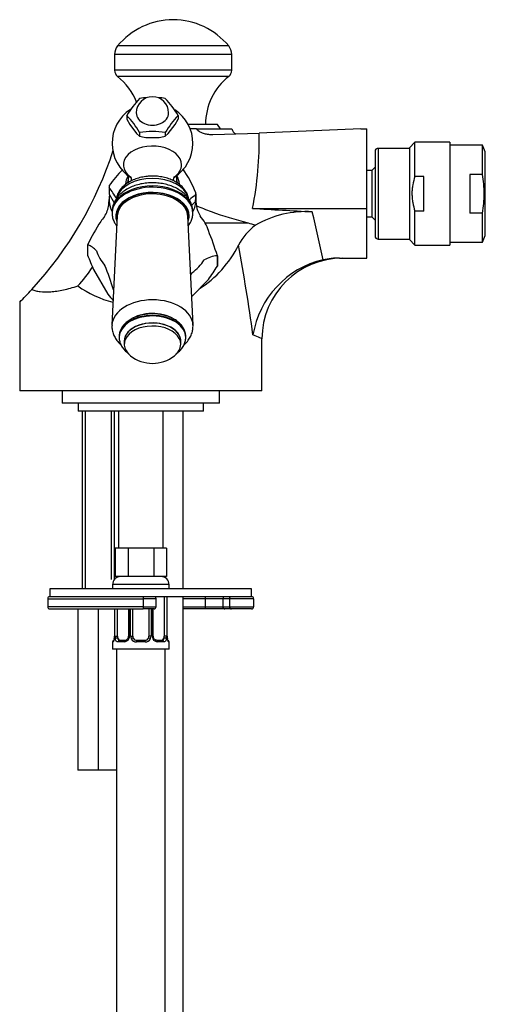
# Model space of a CAD drawing. Units: millimetres. Extents: x 27 to 189, y 58 to 249.
# Drawn here: x 119 to 148, y 188 to 249 of the extents above; entities that cross this region are included whole.
import ezdxf

# ---------------------------------------------------------------- set-up
doc = ezdxf.new("R2010")
doc.units = ezdxf.units.MM
for name, color, linetype in [('3367', 7, 'Continuous'), ('3959', 7, 'Continuous'), ('3996', 7, 'Continuous'), ('4083', 7, 'Continuous'), ('4288', 7, 'Continuous'), ('5303', 7, 'Continuous'), ('6754', 7, 'Continuous'), ('7221', 7, 'Continuous'), ('7340', 7, 'Continuous'), ('7687', 7, 'Continuous'), ('7719', 7, 'Continuous'), ('7943', 7, 'Continuous'), ('8201', 7, 'Continuous'), ('8232', 7, 'Continuous'), ('8255', 7, 'Continuous'), ('849', 7, 'Continuous'), ('9084', 7, 'Continuous'), ('Défaut', 7, 'Continuous')]:
    doc.layers.add(name, color=color, linetype=linetype)

# ---------------------------------------------------------------- blocks, each defined once
blk = doc.blocks.new('SE')
at = {"layer": '3367', "color": 7, "linetype": 'Continuous'}
for p, q in [((132.313, 247.359), (125.439, 247.359)), ((132.501, 246.833), (125.251, 246.833)), ((125.251, 246.833), (125.251, 245.853)), ((132.501, 245.853), (132.501, 246.833)), ((132.501, 245.853), (125.251, 245.853)), ((132.319, 245.476), (125.433, 245.476))]:
    blk.add_line(p, q, dxfattribs=at)
for centre, radius, start, end in [((128.876, 244.545), 4.442, 39.29843, 140.70157), ((126.081, 246.833), 0.83, 140.70157, 180), ((131.671, 246.833), 0.83, 0, 39.29843), ((125.732, 245.853), 0.481, 180, 231.54075), ((132.02, 245.853), 0.481, 308.45925, 0), ((123.059, 242.487), 3.817, 21.28569, 51.54075), ((134.693, 242.487), 3.817, 128.45925, 180)]:
    blk.add_arc(centre, radius, start, end, dxfattribs=at)
at = {"layer": '3959', "color": 7, "linetype": 'Continuous'}
for p, q in [((126.008, 243.055), (126.008, 242.83)), ((126.008, 242.83), (126.195, 242.485)), ((128.997, 242.485), (129.184, 242.83)), ((129.184, 243.055), (129.184, 242.83)), ((126.195, 242.485), (126.615, 241.928)), ((128.577, 241.928), (128.997, 242.485)), ((126.615, 241.928), (126.802, 241.776)), ((126.802, 242.001), (126.802, 241.776)), ((127.176, 241.68), (128.016, 241.68)), ((128.39, 242.001), (128.39, 241.776)), ((128.39, 241.776), (128.577, 241.928))]:
    blk.add_line(p, q, dxfattribs=at)
for centre, radius, start, end in [((131.26, 239.923), 6.115, 136.80397, 149.18702), ((127.596, 243.215), 1, 0, 180), ((127.596, 238.674), 5.492, 93.1319, 98.31117), ((127.596, 238.674), 5.492, 81.68883, 86.3108), ((123.738, 239.776), 6.356, 31.04912, 42.95989), ((121.551, 238.869), 6.115, 30.81298, 43.19603), ((133.835, 238.723), 6.356, 137.04011, 148.95088), ((127.596, 236.567), 5.492, 81.68883, 98.31117), ((127.758, 244.71), 3.085, 251.95127, 259.12617), ((127.434, 244.711), 3.087, 280.87556, 288.04701)]:
    blk.add_arc(centre, radius, start, end, dxfattribs=at)
blk.add_ellipse((127.596, 243.215), major_axis=(-1, 0), ratio=0.766044, start_param=0, end_param=3.141593, dxfattribs=at)
at = {"layer": '3996', "color": 7, "linetype": 'Continuous'}
for start, end in [(123.20526, 237.45901), (303.24465, 56.12299)]:
    blk.add_arc((127.596, 241.327), 2.5, start, end, dxfattribs=at)
for centre, major_axis, start_param, end_param in [((127.596, 239.998), (1.8, 0), 0, 3.850525), ((127.596, 239.998), (1.8, 0), 5.581382, 6.283185), ((127.596, 237.708), (-2.25, 0), 3.323662, 6.10694)]:
    blk.add_ellipse(centre, major_axis=major_axis, ratio=0.642788, start_param=start_param, end_param=end_param, dxfattribs=at)
for points, knots in [([(127.532, 239.292), (127.434, 239.289), (127.236, 239.284), (126.901, 239.228), (126.561, 239.131), (126.243, 238.993), (125.959, 238.818), (125.719, 238.608), (125.531, 238.368), (125.417, 238.131), (125.371, 237.968), (125.36, 237.901)], [0, 0, 0, 0, 0.0805733, 0.1905349, 0.3009558, 0.4120516, 0.5238807, 0.6359476, 0.7469008, 0.8550258, 0.9325819, 0.9325819, 0.9325819, 0.9325819]), ([(126.239, 239.265), (126.239, 239.265), (126.245, 239.255), (126.27, 239.201), (126.289, 239.099), (126.284, 239.026), (126.28, 238.996)], [0.1172705, 0.1172705, 0.1172705, 0.1172705, 0.1409328, 0.1802577, 0.2260393, 0.2637584, 0.2637584, 0.2637584, 0.2637584]), ([(129.831, 237.892), (129.819, 237.971), (129.773, 238.14), (129.655, 238.374), (129.482, 238.597), (129.26, 238.797), (128.993, 238.969), (128.687, 239.11), (128.351, 239.214), (127.998, 239.277), (127.713, 239.302), (127.568, 239.294), (127.532, 239.292)], [0.0676259, 0.0676259, 0.0676259, 0.0676259, 0.1567276, 0.2521269, 0.3495646, 0.4498838, 0.5527977, 0.657289, 0.7623043, 0.8672666, 0.9721367, 1, 1, 1, 1]), ([(128.906, 239.068), (128.907, 239.089), (128.909, 239.143), (128.931, 239.226), (128.951, 239.261), (128.953, 239.265), (128.953, 239.265)], [0, 0, 0, 0, 0.0893252, 0.2839384, 0.4429312, 0.4930552, 0.4930552, 0.4930552, 0.4930552])]:
    blk.add_open_spline(points, degree=3, knots=knots, dxfattribs=at)
blk.add_open_spline([(128.912, 238.998), (128.909, 239.019), (128.908, 239.042), (128.906, 239.068)], degree=3, dxfattribs=at)
at = {"layer": '4083', "color": 7, "linetype": 'Continuous'}
for p, q in [((124.907, 238.595), (124.916, 238.579)), ((124.916, 238.579), (124.916, 238.177)), ((124.916, 238.177), (125.223, 237.64)), ((130.268, 238.139), (130.254, 238.125)), ((130.254, 238.125), (130.254, 237.723)), ((130.276, 238.189), (130.276, 237.872)), ((130.254, 237.723), (130.029, 237.488)), ((123.579, 235.048), (123.579, 235.048)), ((123.579, 235.048), (123.579, 234.397)), ((131.613, 234.365), (131.612, 234.364)), ((131.612, 234.364), (131.612, 233.714)), ((131.613, 233.714), (131.613, 234.365)), ((131.613, 233.714), (131.612, 233.714)), ((123.952, 233.505), (124.828, 231.973)), ((131.062, 232.899), (130.022, 231.816))]:
    blk.add_line(p, q, dxfattribs=at)
for centre, radius, start, end in [((122.538, 235.02), 8.396, 22.68636, 34.21837), ((130.497, 234.882), 6.764, 134.77706, 145.47745), ((118.45, 233.71), 8.097, 31.23022, 37.10846), ((134.186, 232.857), 6.576, 126.57074, 130.90468), ((123.213, 237.71), 1.683, 327.00731, 353.34669), ((122.865, 237.812), 2.041, 351.65077, 0.73236), ((132.124, 237.769), 1.837, 177.82981, 212.11383), ((135.768, 229.077), 13.573, 146.92565, 153.89956), ((112.634, 228.489), 19.867, 17.20225, 21.9545), ((123.081, 233.729), 1.41, 41.84309, 69.30739), ((142.347, 241.709), 20.141, 201.28419, 204.0365), ((131.794, 232.398), 1.974, 95.28776, 120.33898), ((106.222, 226.337), 19.867, 17.2978, 21.9545), ((119.497, 241.311), 14.3, 323.97072, 327.90901), ((141.41, 225.897), 13.577, 146.92673, 147.52154), ((127.81, 234.304), 3.785, 218.02544, 225.58707)]:
    blk.add_arc(centre, radius, start, end, dxfattribs=at)
for centre, major_axis, start_param, end_param in [((127.596, 238.772), (1.664, 0), 2.693745, 3.122217), ((127.596, 238.772), (1.664, 0), 0.029155, 0.447847), ((127.596, 238.427), (-2.698, 0), 6.143298, 6.201721), ((127.596, 238.727), (1.562, 0), 2.857799, 3.016716), ((127.596, 238.727), (1.562, 0), 0.130823, 0.283794), ((127.596, 237.832), (2.688, 0), 2.992408, 3.517343), ((127.596, 238.427), (2.698, 0), 6.143298, 6.201721), ((127.596, 237.832), (2.688, 0), 0, 0.074119), ((127.596, 237.832), (2.688, 0), 5.907435, 6.283185), ((127.596, 238.025), (2.688, 0), 6.135953, 6.209066), ((127.596, 235.293), (-3.559, 0), 5.702782, 5.831065), ((127.596, 235.293), (3.559, 0), 0.230769, 0.595077), ((127.596, 235.293), (-3.559, 0), 0.230769, 0.595077), ((127.596, 235.293), (3.559, 0), 5.466757, 5.831065)]:
    blk.add_ellipse(centre, major_axis=major_axis, ratio=0.766044, start_param=start_param, end_param=end_param, dxfattribs=at)
at = {"layer": '4288', "color": 7, "linetype": 'Continuous'}
for p, q in [((131.626, 242.487), (129.811, 242.487)), ((130.326, 242.218), (129.932, 242.218)), ((130.326, 242.218), (132.514, 242.218)), ((131.812, 242.218), (131.626, 242.487)), ((140.496, 242.218), (134.206, 241.958)), ((140.496, 242.218), (140.876, 242.218)), ((140.876, 237.296), (140.876, 242.218)), ((131.332, 241.868), (134.206, 241.958)), ((133.792, 237.296), (140.876, 237.296)), ((140.876, 234.218), (140.876, 237.296)), ((130.844, 236.408), (133.511, 236.408)), ((139.178, 234.218), (140.876, 234.218)), ((119.376, 231.487), (119.376, 225.987)), ((134.376, 225.987), (134.376, 229.218)), ((134.376, 225.987), (119.376, 225.987)), ((123.001, 225.237), (123.001, 224.737)), ((130.751, 224.737), (130.751, 225.237)), ((130.751, 224.737), (123.001, 224.737))]:
    blk.add_line(p, q, dxfattribs=at)
for centre, radius, start, end in [((132.936, 242.296), 0.429, 190.57758, 244.4446), ((112.294, 241.553), 21.915, 348.7985, 1.05829), ((102.776, 248.195), 23.552, 317.44084, 341.9751), ((137.103, 230.858), 6.24, 86.42019, 120.16748), ((-14.891, 201.424), 156.501, 12.05614, 13.17159), ((136.262, 233.253), 3.777, 127.41116, 152.00895), ((126.865, 238.021), 6.761, 302.33934, 333.69857), ((-2.55, 210.437), 137.689, 7.94107, 10.2868), ((139.492, 228.52), 5.75, 103.41339, 170.58846), ((139.376, 229.218), 5, 90.00845, 180.00304), ((139.171, 229.28), 4.938, 89.91539, 101.84085), ((126.865, 238.021), 6.761, 234.89426, 255.28471), ((102.776, 248.195), 23.552, 314.81561, 317.44084)]:
    blk.add_arc(centre, radius, start, end, dxfattribs=at)
for centre, major_axis, ratio, start_param, end_param in [((164.991, 242.218), (-113.074, 4.697), 0.057072, 1.293624, 1.327514), ((252.028, 242.218), (-119.361, -5.133), 0.051212, 0.116805, 0.145554), ((102.757, 246.537), (-21.488, 12.311), 0.625656, 3.003305, 3.09825)]:
    blk.add_ellipse(centre, major_axis=major_axis, ratio=ratio, start_param=start_param, end_param=end_param, dxfattribs=at)
for points, knots in [([(130.326, 242.218), (130.338, 242.197), (130.353, 242.18), (130.385, 242.147), (130.403, 242.132), (130.458, 242.09), (130.497, 242.066), (130.619, 242.002), (130.705, 241.969), (130.88, 241.917), (130.969, 241.898), (131.149, 241.872), (131.241, 241.866), (131.332, 241.868)], [0, 0, 0, 0, 0.0625, 0.0625, 0.125, 0.125, 0.25, 0.25, 0.5, 0.5, 0.75, 0.75, 1, 1, 1, 1]), ([(130.309, 237.473), (130.609, 237.339), (130.915, 237.216), (131.967, 236.827), (132.732, 236.602), (133.511, 236.408)], [0.6461118, 0.6461118, 0.6461118, 0.6461118, 0.75, 0.75, 1, 1, 1, 1]), ([(120.124, 232.265), (120.199, 232.234), (120.28, 232.208), (120.455, 232.167), (120.548, 232.151), (120.842, 232.119), (121.06, 232.117), (121.421, 232.145), (121.547, 232.159), (121.81, 232.197), (121.948, 232.222), (122.37, 232.311), (122.667, 232.39), (122.978, 232.49)], [0, 0, 0, 0, 0.125, 0.125, 0.25, 0.25, 0.5, 0.5, 0.625, 0.625, 0.75, 0.75, 1, 1, 1, 1]), ([(134.376, 229.218), (134.376, 229.218), (134.327, 229.24), (134.141, 229.322), (134.002, 229.382), (133.819, 229.46)], [0.5001053, 0.5001053, 0.5001053, 0.5001053, 0.75, 0.75, 1, 1, 1, 1])]:
    blk.add_open_spline(points, degree=3, knots=knots, dxfattribs=at)
at = {"layer": '5303', "color": 7, "linetype": 'Continuous'}
for p, q in [((125.533, 229.342), (125.533, 229.307)), ((125.846, 229.071), (125.846, 228.879)), ((129.346, 228.879), (129.346, 229.071)), ((129.658, 229.307), (129.658, 229.342))]:
    blk.add_line(p, q, dxfattribs=at)
blk.add_arc((127.596, 229.884), 2.188, 231.55859, 308.44141, dxfattribs=at)
for centre, major_axis, start_param, end_param in [((127.596, 229.342), (-2.063, 0), 3.141593, 6.259208), ((127.596, 229.307), (-2.063, 0), 3.141593, 6.263172), ((127.596, 228.879), (1.75, 0), 0, 3.822277), ((127.596, 229.071), (-1.754, 0), 3.078307, 6.283185), ((127.596, 229.071), (1.75, 0), 0, 3.141593), ((127.596, 229.342), (-2.063, 0), 6.259208, 6.283185), ((127.596, 229.307), (-2.063, 0), 6.263172, 6.283185), ((127.596, 229.071), (-1.754, 0), 0, 0.063286), ((127.596, 228.879), (1.75, 0), 5.602501, 6.283185)]:
    blk.add_ellipse(centre, major_axis=major_axis, ratio=0.642788, start_param=start_param, end_param=end_param, dxfattribs=at)
for points, knots in [([(129.658, 229.342), (129.656, 229.397), (129.65, 229.519), (129.591, 229.732), (129.472, 229.956), (129.3, 230.163), (129.079, 230.347), (128.814, 230.503), (128.513, 230.626), (128.185, 230.713), (127.84, 230.761), (127.489, 230.769), (127.14, 230.737), (126.803, 230.665), (126.488, 230.554), (126.203, 230.406), (125.957, 230.225), (125.759, 230.013), (125.62, 229.779), (125.545, 229.558), (125.542, 229.433), (125.542, 229.379)], [0, 0, 0, 0, 0.03168, 0.083266, 0.135095, 0.188013, 0.242293, 0.297618, 0.353454, 0.409367, 0.465227, 0.521059, 0.576942, 0.632948, 0.68917, 0.745678, 0.802445, 0.859088, 0.914923, 0.969236, 1, 1, 1, 1]), ([(125.541, 229.339), (125.538, 229.3), (125.529, 229.19), (125.576, 228.986), (125.677, 228.756), (125.833, 228.541), (125.995, 228.388), (126.104, 228.307), (126.137, 228.285)], [0, 0, 0, 0, 0.0219249, 0.072651, 0.1232656, 0.174755, 0.2276717, 0.2489953, 0.2489953, 0.2489953, 0.2489953]), ([(129.048, 228.28), (129.086, 228.306), (129.204, 228.394), (129.379, 228.561), (129.537, 228.793), (129.639, 229.05), (129.652, 229.212), (129.658, 229.307)], [0.75612, 0.75612, 0.75612, 0.75612, 0.7807691, 0.8369745, 0.8925056, 0.9465365, 1, 1, 1, 1])]:
    blk.add_open_spline(points, degree=3, knots=knots, dxfattribs=at)
at = {"layer": '6754', "color": 7, "linetype": 'Continuous'}
for p, q in [((148.023, 241.204), (146.001, 241.204)), ((148.023, 239.403), (148.023, 241.204)), ((148.201, 240.791), (148.023, 241.204)), ((148.201, 235.618), (148.201, 240.791)), ((148.023, 239.403), (147.251, 239.403)), ((147.251, 239.403), (147.251, 237.005)), ((148.023, 237.005), (147.251, 237.005)), ((148.023, 235.204), (148.023, 237.005)), ((148.023, 235.204), (148.201, 235.618)), ((146.001, 235.204), (148.023, 235.204))]:
    blk.add_line(p, q, dxfattribs=at)
blk.add_open_spline([(148.023, 237.005), (148.092, 237.405), (148.131, 237.804), (148.131, 238.404), (148.121, 238.604), (148.085, 239.004), (148.058, 239.204), (148.023, 239.403)], degree=3, knots=[0, 0, 0, 0, 0.5, 0.5, 0.75, 0.75, 1, 1, 1, 1], dxfattribs=at)
at = {"layer": '7221', "color": 7, "linetype": 'Continuous'}
for p, q in [((125.408, 236.83), (125.087, 230.066)), ((125.096, 237.08), (125.096, 237.002)), ((130.105, 230.066), (129.784, 236.83)), ((130.096, 237.002), (130.096, 237.08))]:
    blk.add_line(p, q, dxfattribs=at)
for centre, major_axis, start_param, end_param in [((127.596, 237.08), (2.5, 0), 0, 3.141593), ((127.596, 237.002), (2.5, 0), 0, 3.102561), ((127.596, 236.827), (2.271, 0), 0, 3.383635), ((127.596, 236.827), (-2.239, 0), 3.243001, 6.283185), ((127.596, 236.787), (-2.189, 0), 3.141593, 6.252743), ((127.596, 237.002), (2.5, 0), 3.102561, 3.141593), ((127.596, 236.827), (-2.239, 0), 0, 0.185162), ((127.596, 236.827), (-2.239, 0), 2.956431, 3.141593), ((127.596, 236.827), (2.271, 0), 6.041143, 6.283185), ((127.596, 236.827), (-2.239, 0), 3.141593, 3.243001), ((127.596, 230.017), (2.51, 0), 0.030608, 3.104979), ((127.596, 229.549), (1.921, 0), 0.720697, 2.275502), ((127.596, 230.017), (2.51, 0), 0, 0.030608)]:
    blk.add_ellipse(centre, major_axis=major_axis, ratio=0.642788, start_param=start_param, end_param=end_param, dxfattribs=at)
for points, knots in [([(130.096, 237.08), (130.093, 237.151), (130.086, 237.298), (130.023, 237.55), (129.9, 237.809), (129.726, 238.051), (129.502, 238.27), (129.233, 238.463), (128.922, 238.625), (128.578, 238.751), (128.209, 238.837), (127.827, 238.883), (127.439, 238.887), (127.054, 238.849), (126.68, 238.77), (126.326, 238.649), (125.999, 238.488), (125.708, 238.288), (125.473, 238.06), (125.287, 237.804), (125.163, 237.533), (125.1, 237.283), (125.102, 237.147), (125.104, 237.096)], [0, 0, 0, 0, 0.031196, 0.076881, 0.122651, 0.16931, 0.217366, 0.266873, 0.31745, 0.36856, 0.419742, 0.470876, 0.522001, 0.573223, 0.624633, 0.67636, 0.728487, 0.780969, 0.833314, 0.879564, 0.929429, 0.977523, 1, 1, 1, 1]), ([(125.105, 237.073), (125.101, 237.014), (125.091, 236.883), (125.14, 236.651), (125.235, 236.427), (125.321, 236.293), (125.361, 236.239)], [0, 0, 0, 0, 0.0282023, 0.0747871, 0.1213778, 0.1546874, 0.1546874, 0.1546874, 0.1546874]), ([(129.807, 236.208), (129.817, 236.22), (129.886, 236.312), (129.992, 236.491), (130.08, 236.753), (130.091, 236.913), (130.096, 237.002)], [0.851458, 0.851458, 0.851458, 0.851458, 0.8592457, 0.9084622, 0.9567691, 1, 1, 1, 1]), ([(125.095, 230.079), (125.09, 230.015), (125.081, 229.871), (125.13, 229.619), (125.234, 229.352), (125.391, 229.101), (125.54, 228.936), (125.631, 228.852), (125.646, 228.839)], [0, 0, 0, 0, 0.0277232, 0.0726888, 0.1174312, 0.1627695, 0.2093503, 0.2182842, 0.2182842, 0.2182842, 0.2182842]), ([(129.554, 228.846), (129.586, 228.874), (129.698, 228.982), (129.856, 229.177), (130.002, 229.446), (130.09, 229.726), (130.101, 229.903), (130.106, 230.001)], [0.7957621, 0.7957621, 0.7957621, 0.7957621, 0.8146281, 0.8657413, 0.9101488, 0.9579502, 1, 1, 1, 1])]:
    blk.add_open_spline(points, degree=3, knots=knots, dxfattribs=at)
at = {"layer": '7340', "color": 7, "linetype": 'Continuous'}
for p, q in [((126.096, 239.327), (126.096, 238.893)), ((129.096, 238.893), (129.096, 239.327))]:
    blk.add_line(p, q, dxfattribs=at)
at = {"layer": '7687', "color": 7, "linetype": 'Continuous'}
for p, q in [((133.735, 213.737), (121.235, 213.737)), ((121.235, 213.737), (121.235, 213.237)), ((133.735, 213.237), (133.735, 213.737)), ((133.735, 213.237), (121.235, 213.237))]:
    blk.add_line(p, q, dxfattribs=at)
at = {"layer": '7719', "color": 7, "linetype": 'Continuous'}
for p, q in [((129.501, 213.737), (129.501, 224.737)), ((128.251, 214.487), (128.251, 214.471)), ((129.501, 168.862), (129.501, 213.237))]:
    blk.add_line(p, q, dxfattribs=at)
at = {"layer": '7943', "color": 7, "linetype": 'Continuous'}
for p, q in [((121.11, 213.112), (127.019, 213.112)), ((121.11, 213.112), (121.11, 212.612)), ((127.028, 213.237), (121.235, 213.237)), ((127.019, 213.112), (127.019, 212.612)), ((127.824, 213.112), (127.019, 213.112)), ((127.824, 212.612), (127.824, 213.112)), ((130.863, 213.112), (129.501, 213.112)), ((130.863, 213.112), (130.863, 212.612)), ((131.953, 213.112), (130.863, 213.112)), ((131.953, 213.112), (131.953, 212.612)), ((132.36, 213.112), (131.953, 213.112)), ((132.36, 213.112), (132.36, 212.612)), ((133.86, 213.112), (132.36, 213.112)), ((133.86, 213.112), (133.86, 212.612)), ((127.019, 212.612), (121.11, 212.612)), ((121.235, 212.487), (127.028, 212.487)), ((127.019, 212.612), (127.824, 212.612)), ((127.699, 212.487), (127.028, 212.487)), ((129.501, 212.612), (130.863, 212.612)), ((130.883, 212.487), (129.501, 212.487)), ((130.863, 212.612), (131.953, 212.612)), ((132.068, 212.487), (130.883, 212.487)), ((131.953, 212.612), (132.36, 212.612)), ((132.485, 212.487), (132.068, 212.487)), ((132.36, 212.612), (133.86, 212.612)), ((133.735, 212.487), (132.485, 212.487))]:
    blk.add_line(p, q, dxfattribs=at)
for centre, start, end in [((121.235, 213.112), 90, 180), ((127.699, 213.112), 0, 90), ((132.485, 213.112), 90, 180), ((133.735, 213.112), 0, 90), ((121.235, 212.612), 180, 270), ((127.699, 212.612), 270, 0), ((132.485, 212.612), 180, 270), ((133.735, 212.612), 270, 0)]:
    blk.add_arc(centre, 0.125, start, end, dxfattribs=at)
for centre, major_axis, ratio, start_param, end_param in [((127.028, 213.112), (0, -0.125), 0.073174, 3.141593, 4.712389), ((130.883, 213.112), (0, -0.125), 0.166074, 3.141593, 4.712389), ((132.068, 213.112), (0, -0.125), 0.916488, 3.141593, 4.712389), ((127.028, 212.612), (0, -0.125), 0.073174, 4.712389, 6.283185), ((130.883, 212.612), (0, 0.125), 0.166074, 1.570796, 3.141593), ((132.068, 212.612), (0, 0.125), 0.916488, 1.570796, 3.141593)]:
    blk.add_ellipse(centre, major_axis=major_axis, ratio=ratio, start_param=start_param, end_param=end_param, dxfattribs=at)
at = {"layer": '8201', "color": 7, "linetype": 'Continuous'}
for p, q in [((141.576, 241.017), (141.576, 235.392)), ((143.501, 241.017), (141.576, 241.017)), ((143.848, 241.392), (143.501, 241.045)), ((143.501, 241.045), (143.501, 235.364)), ((143.848, 239.282), (143.848, 241.392)), ((146.001, 241.392), (143.848, 241.392)), ((146.001, 241.392), (146.001, 235.017)), ((141.376, 240.817), (141.376, 235.592)), ((141.376, 239.842), (141.176, 239.642)), ((141.176, 239.642), (140.876, 239.642)), ((141.176, 239.642), (141.176, 236.767)), ((144.395, 239.282), (143.848, 239.282)), ((144.395, 237.127), (144.395, 239.282)), ((140.876, 236.767), (141.176, 236.767)), ((141.176, 236.767), (141.376, 236.566)), ((143.848, 235.017), (143.848, 237.127)), ((144.395, 237.127), (143.848, 237.127)), ((141.576, 235.392), (143.501, 235.392)), ((143.501, 235.364), (143.848, 235.017)), ((143.848, 235.017), (146.001, 235.017))]:
    blk.add_line(p, q, dxfattribs=at)
for centre, start, end in [((141.576, 240.817), 90, 180), ((141.576, 235.592), 180, 270)]:
    blk.add_arc(centre, 0.2, start, end, dxfattribs=at)
blk.add_open_spline([(143.848, 239.282), (143.789, 239.107), (143.742, 238.93), (143.693, 238.659), (143.681, 238.567), (143.664, 238.385), (143.656, 238.202), (143.665, 238.02), (143.681, 237.838), (143.694, 237.747), (143.743, 237.475), (143.79, 237.299), (143.848, 237.127)], degree=3, knots=[0, 0, 0, 0, 0.25, 0.25, 0.375, 0.375, 0.5, 0.625, 0.625, 0.75, 0.75, 1, 1, 1, 1], dxfattribs=at)
at = {"layer": '8232', "color": 7, "linetype": 'Continuous'}
for p, q in [((125.501, 224.737), (125.501, 216.237)), ((128.251, 216.237), (128.251, 224.737)), ((125.685, 216.237), (125.288, 216.237)), ((125.288, 216.237), (125.288, 214.487)), ((126.082, 216.237), (125.685, 216.237)), ((126.876, 216.237), (126.082, 216.237)), ((126.082, 216.237), (126.082, 214.487)), ((127.67, 216.237), (126.876, 216.237)), ((128.067, 216.237), (127.67, 216.237)), ((127.67, 216.237), (127.67, 214.487)), ((128.464, 216.237), (128.067, 216.237)), ((128.464, 216.237), (128.464, 214.487)), ((126.082, 214.487), (125.288, 214.487)), ((127.67, 214.487), (126.082, 214.487)), ((128.464, 214.487), (127.67, 214.487)), ((128.626, 213.987), (125.126, 213.987)), ((125.126, 213.987), (125.126, 213.737)), ((128.626, 213.737), (128.626, 213.987)), ((128.326, 213.237), (128.326, 210.787)), ((128.478, 213.237), (128.478, 210.787)), ((128.507, 210.787), (128.507, 213.237)), ((128.513, 210.787), (128.513, 213.237)), ((125.239, 212.487), (125.239, 210.787)), ((125.246, 212.487), (125.246, 210.787)), ((125.274, 210.787), (125.274, 212.487)), ((125.427, 210.787), (125.427, 212.487)), ((126.113, 212.487), (126.113, 210.787)), ((126.173, 212.487), (126.173, 210.787)), ((126.241, 210.787), (126.241, 212.487)), ((126.376, 210.787), (126.376, 212.487)), ((127.376, 212.487), (127.376, 210.787)), ((127.512, 212.487), (127.512, 210.787)), ((127.58, 210.787), (127.58, 212.487)), ((127.639, 210.787), (127.639, 212.487)), ((125.239, 210.787), (125.246, 210.787)), ((125.274, 210.787), (125.427, 210.787)), ((125.546, 210.537), (125.9, 210.537)), ((126.173, 210.787), (126.113, 210.787)), ((126.241, 210.787), (126.376, 210.787)), ((126.626, 210.537), (127.126, 210.537)), ((127.512, 210.787), (127.376, 210.787)), ((127.58, 210.787), (127.639, 210.787)), ((127.853, 210.537), (128.206, 210.537)), ((128.478, 210.787), (128.326, 210.787)), ((128.513, 210.787), (128.507, 210.787)), ((125.126, 210.437), (125.146, 210.437)), ((125.126, 210.437), (125.126, 209.987)), ((128.626, 209.987), (125.126, 209.987)), ((125.376, 209.987), (125.376, 168.362)), ((125.84, 210.437), (125.465, 210.437)), ((127.141, 210.437), (126.611, 210.437)), ((128.287, 210.437), (127.912, 210.437)), ((128.376, 168.362), (128.376, 209.987)), ((128.606, 210.437), (128.626, 210.437)), ((128.626, 209.987), (128.626, 210.437))]:
    blk.add_line(p, q, dxfattribs=at)
for centre, radius, start, end in [((125.626, 213.987), 0.5, 90, 180), ((128.126, 213.987), 0.5, 0, 90), ((125.226, 210.437), 0.1, 90, 180), ((124.408, 210.785), 0.837, 349.73036, 0.12837), ((125.968, 210.783), 0.694, 179.62801, 192.1955), ((125.824, 210.783), 0.346, 272.67478, 334.85299), ((125.881, 210.76), 0.223, 274.0668, 338.66045), ((125.926, 210.77), 0.185, 330.49657, 5.33277), ((125.828, 210.786), 0.344, 334.07993, 0.11992), ((126.575, 210.786), 0.335, 179.81699, 206.65046), ((126.606, 210.811), 0.374, 207.87474, 270.70966), ((126.626, 210.787), 0.25, 180, 205.58331), ((126.626, 210.787), 0.25, 205.58331, 270), ((127.126, 210.787), 0.25, 270, 334.41669), ((127.146, 210.811), 0.374, 269.29048, 332.12511), ((127.126, 210.787), 0.25, 334.41669, 0), ((127.177, 210.786), 0.335, 333.35107, 0.18148), ((127.924, 210.786), 0.344, 179.87906, 205.92109), ((127.928, 210.783), 0.346, 205.1473, 267.32493), ((127.81, 210.769), 0.171, 173.87147, 211.60104), ((127.784, 210.783), 0.694, 347.80779, 0.3687), ((129.344, 210.785), 0.837, 179.87048, 190.27079), ((128.526, 210.437), 0.1, 0, 90)]:
    blk.add_arc(centre, radius, start, end, dxfattribs=at)
for centre, major_axis, ratio, start_param, end_param in [((125.245, 210.437), (0, -0.1), 0.988455, 3.846445, 4.712389), ((125.326, 210.636), (0.0985, -0.0172), 0.426558, 2.807135, 3.530367), ((125.326, 210.636), (0.0985, -0.0172), 0.426558, 3.127682, 3.530367), ((125.38, 210.636), (-0.0978, -0.021), 0.411702, 3.916772, 5.801948), ((125.603, 210.787), (0, -0.25), 0.707107, 4.712389, 5.158902), ((125.603, 210.787), (0, -0.25), 0.707107, 5.158902, 6.283185), ((125.546, 210.437), (0, -0.1), 0.806081, 3.141593, 4.712389), ((125.9, 210.437), (0, -0.1), 0.591806, 3.141593, 4.712389), ((126.18, 210.636), (0.0908, -0.0419), 0.191543, 3.11918, 4.319431), ((126.31, 210.636), (-0.0902, -0.0432), 0.155676, 3.141593, 5.026769), ((126.626, 210.437), (0, -0.1), 0.151515, 3.141593, 4.712389), ((127.126, 210.437), (0, -0.1), 0.151515, 1.570796, 3.141593), ((127.442, 210.636), (0.0902, -0.0432), 0.155676, 1.256416, 3.141593), ((127.572, 210.636), (-0.0908, -0.0419), 0.191543, 1.963754, 3.162997), ((127.853, 210.437), (0, -0.1), 0.591806, 1.570796, 3.141593), ((128.149, 210.787), (0, 0.25), 0.707107, 3.141593, 4.265876), ((128.206, 210.437), (0, -0.1), 0.806081, 1.570796, 3.141593), ((128.149, 210.787), (0, 0.25), 0.707107, 4.265876, 4.712389), ((128.372, 210.636), (0.0978, -0.021), 0.411702, 0.481237, 2.366414), ((128.507, 210.437), (0, -0.1), 0.988455, 1.570796, 2.479637)]:
    blk.add_ellipse(centre, major_axis=major_axis, ratio=ratio, start_param=start_param, end_param=end_param, dxfattribs=at)
for points, knots in [([(125.232, 210.636), (125.226, 210.605), (125.219, 210.577), (125.204, 210.528), (125.196, 210.507), (125.18, 210.473), (125.172, 210.46), (125.158, 210.442), (125.152, 210.437), (125.146, 210.437)], [0, 0, 0, 0, 0.25, 0.25, 0.5, 0.5, 0.75, 0.75, 1, 1, 1, 1]), ([(125.227, 210.654), (125.226, 210.647), (125.221, 210.611), (125.205, 210.558), (125.189, 210.52), (125.183, 210.511), (125.183, 210.511), (125.183, 210.511)], [0, 0, 0, 0, 0.0498166, 0.3182456, 0.5397872, 0.6635967, 0.6771303, 0.6771303, 0.6771303, 0.6771303]), ([(125.465, 210.437), (125.445, 210.437), (125.425, 210.442), (125.388, 210.459), (125.371, 210.473), (125.341, 210.507), (125.328, 210.528), (125.306, 210.577), (125.297, 210.605), (125.289, 210.636)], [0, 0, 0, 0, 0.25, 0.25, 0.5, 0.5, 0.75, 0.75, 1, 1, 1, 1]), ([(125.444, 210.679), (125.447, 210.658), (125.452, 210.638), (125.464, 210.603), (125.471, 210.588), (125.497, 210.551), (125.519, 210.537), (125.546, 210.537)], [0, 0, 0, 0, 0.25, 0.25, 0.5, 0.5, 1, 1, 1, 1]), ([(127.855, 210.538), (127.85, 210.538), (127.827, 210.536), (127.772, 210.554), (127.704, 210.605), (127.678, 210.655), (127.665, 210.68)], [0, 0, 0, 0, 0.073577, 0.397457, 0.739421, 1, 1, 1, 1]), ([(128.206, 210.537), (128.22, 210.537), (128.232, 210.541), (128.254, 210.554), (128.264, 210.563), (128.289, 210.6), (128.301, 210.636), (128.308, 210.679)], [0, 0, 0, 0, 0.25, 0.25, 0.5, 0.5, 1, 1, 1, 1]), ([(128.463, 210.636), (128.456, 210.605), (128.447, 210.577), (128.424, 210.528), (128.411, 210.507), (128.381, 210.473), (128.364, 210.46), (128.327, 210.442), (128.308, 210.437), (128.287, 210.437)], [0, 0, 0, 0, 0.25, 0.25, 0.5, 0.5, 0.75, 0.75, 1, 1, 1, 1]), ([(128.606, 210.437), (128.601, 210.437), (128.594, 210.442), (128.58, 210.459), (128.572, 210.473), (128.556, 210.507), (128.548, 210.528), (128.533, 210.577), (128.526, 210.605), (128.52, 210.636)], [0, 0, 0, 0, 0.25, 0.25, 0.5, 0.5, 0.75, 0.75, 1, 1, 1, 1]), ([(128.569, 210.511), (128.569, 210.511), (128.567, 210.514), (128.557, 210.533), (128.541, 210.578), (128.526, 210.635), (128.522, 210.674), (128.521, 210.684)], [0.2749309, 0.2749309, 0.2749309, 0.2749309, 0.3564887, 0.489314, 0.6869775, 0.9355337, 1, 1, 1, 1])]:
    blk.add_open_spline(points, degree=3, knots=knots, dxfattribs=at)
at = {"layer": '8255', "color": 7, "linetype": 'Continuous'}
for p, q in [((123.235, 224.737), (123.235, 213.737)), ((123.427, 224.737), (123.427, 213.737)), ((125.044, 224.737), (125.044, 214.299)), ((125.235, 214.299), (125.235, 224.737))]:
    blk.add_line(p, q, dxfattribs=at)
at = {"layer": '849', "color": 7, "linetype": 'Continuous'}
for p, q in [((122.985, 212.487), (122.985, 202.487)), ((124.235, 212.487), (124.235, 202.487)), ((124.235, 202.487), (122.985, 202.487)), ((125.376, 202.487), (124.235, 202.487))]:
    blk.add_line(p, q, dxfattribs=at)
at = {"layer": '9084', "color": 7, "linetype": 'Continuous'}
for p, q in [((122.001, 225.987), (122.001, 225.237)), ((131.751, 225.237), (131.751, 225.987)), ((131.751, 225.237), (122.001, 225.237))]:
    blk.add_line(p, q, dxfattribs=at)

msp = doc.modelspace()

# ---------------------------------------------------------------- block references
at = {"layer": 'Défaut'}
msp.add_blockref('SE', (0, 0), dxfattribs=at)

doc.saveas('drawing.dxf')
